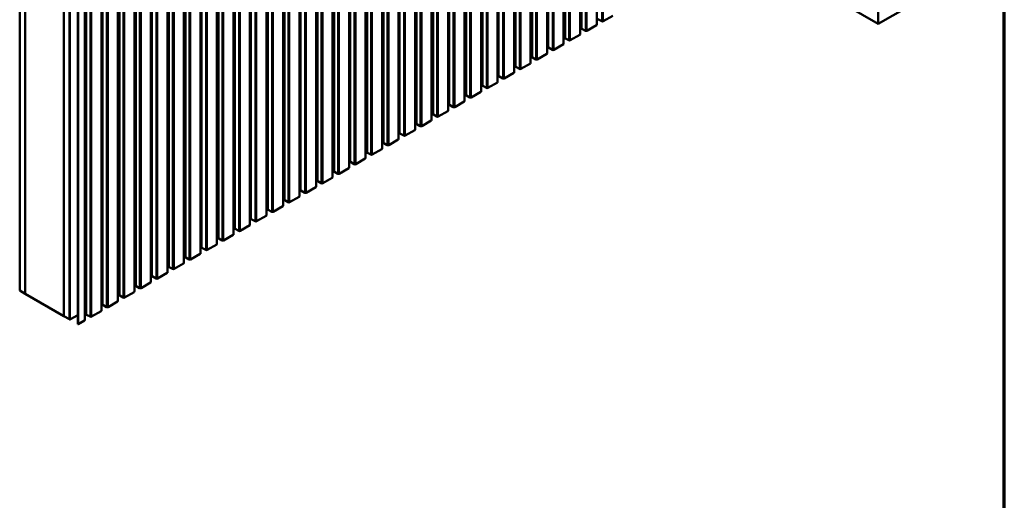
# Model space of a CAD drawing. Units: inches. Extents: x 0.6 to 33.4, y 0.6 to 21.4.
# Drawn here: x 25 to 33.4, y 9 to 13.2 of the extents above; entities that cross this region are included whole.
import ezdxf

# ---------------------------------------------------------------- set-up
doc = ezdxf.new("R2010")
doc.units = ezdxf.units.IN
doc.header["$LTSCALE"] = 2
doc.header["$MEASUREMENT"] = 0
for name, color, linetype, lineweight in [('Border (ANSI)', 7, 'Continuous', 70), ('Visible (ANSI)', 7, 'Continuous', 50), ('Visible Narrow (ANSI)', 7, 'Continuous', 35)]:
    doc.layers.add(name, color=color, linetype=linetype, lineweight=lineweight)

# ---------------------------------------------------------------- blocks, each defined once
blk = doc.blocks.new('Borders ATAS A Border')
at = {"layer": 'Border (ANSI)'}
blk.add_line((16.7, 0.3), (16.7, 10.7), dxfattribs=at)

msp = doc.modelspace()

# ---------------------------------------------------------------- linework, layer by layer
at = {"layer": 'Visible (ANSI)'}
for p, q in [((29.90783, 19.65637), (29.90783, 13.12439)), ((32.31961, 13.13366), (32.31961, 19.66564)), ((29.76641, 19.57472), (29.76641, 13.04274)), ((29.62499, 19.49307), (29.62499, 12.96109)), ((29.48357, 19.41142), (29.48357, 12.87945)), ((29.34215, 19.32977), (29.34215, 12.7978)), ((29.20073, 19.24812), (29.20073, 12.71615)), ((29.0593, 19.16647), (29.0593, 12.6345)), ((28.91788, 19.08482), (28.91788, 12.55285)), ((28.77646, 19.00317), (28.77646, 12.4712)), ((28.63504, 18.92152), (28.63504, 12.38955)), ((28.49362, 18.83987), (28.49362, 12.3079)), ((28.3522, 18.75822), (28.3522, 12.22625)), ((28.21078, 18.67657), (28.21078, 12.1446)), ((28.06935, 18.59492), (28.06935, 12.06295)), ((27.92793, 18.51327), (27.92793, 11.9813)), ((27.78651, 18.43162), (27.78651, 11.89965)), ((27.64509, 18.34997), (27.64509, 11.818)), ((27.50367, 18.26832), (27.50367, 11.73635)), ((27.36225, 18.18667), (27.36225, 11.6547)), ((27.22083, 18.10502), (27.22083, 11.57305)), ((27.07941, 18.02337), (27.07941, 11.4914)), ((26.9378, 17.94161), (26.9378, 11.40964)), ((26.79637, 17.85997), (26.79637, 11.32799)), ((26.65495, 17.77832), (26.65495, 11.24634)), ((26.51334, 17.69656), (26.51334, 11.16458)), ((26.37192, 17.61491), (26.37192, 11.08293)), ((26.2305, 17.53326), (26.2305, 11.00129)), ((24.96476, 10.84693), (24.96476, 17.3789)), ((26.08889, 17.4515), (26.08889, 10.91953)), ((25.0119, 10.81971), (25.0119, 17.35169)), ((25.01284, 10.81917), (25.01284, 17.35114)), ((25.94747, 17.36985), (25.94747, 10.83788)), ((25.80605, 17.2882), (25.80605, 10.75623)), ((25.34282, 17.16062), (25.34282, 10.62865)), ((25.34377, 10.62811), (25.34377, 17.16008)), ((25.39091, 10.60089), (25.39091, 17.13286)), ((25.39185, 17.13232), (25.39185, 10.60035)), ((25.39562, 10.59817), (25.39562, 17.13014)), ((25.52302, 17.12479), (25.52302, 10.59282)), ((25.66444, 17.20644), (25.66444, 10.67447)), ((25.4627, 10.55944), (25.4627, 17.09141)), ((25.46572, 17.08967), (25.46572, 10.5577)), ((31.12861, 13.82129), (32.31961, 13.13366)), ((32.31961, 13.13366), (32.69674, 13.3514)), ((29.95247, 13.15509), (29.91907, 13.17438)), ((30.04675, 13.20256), (29.96454, 13.15509)), ((29.77584, 13.09029), (29.76641, 13.08485)), ((29.81105, 13.07344), (29.78187, 13.09029)), ((29.90533, 13.12091), (29.82312, 13.07344)), ((29.63442, 13.00864), (29.62499, 13.0032)), ((29.66963, 12.99179), (29.64045, 13.00864)), ((29.76391, 13.03926), (29.6817, 12.99179)), ((29.48878, 12.92943), (29.48357, 12.92642)), ((29.52821, 12.91015), (29.49481, 12.92943)), ((29.62249, 12.95761), (29.54028, 12.91015)), ((29.35157, 12.84534), (29.34215, 12.8399)), ((29.38679, 12.8285), (29.35761, 12.84534)), ((29.48107, 12.87596), (29.39886, 12.8285)), ((29.21015, 12.76369), (29.20073, 12.75825)), ((29.24537, 12.74685), (29.21619, 12.76369)), ((29.33965, 12.79431), (29.25743, 12.74685)), ((29.06451, 12.68448), (29.0593, 12.68147)), ((29.10395, 12.6652), (29.07055, 12.68448)), ((29.19823, 12.71266), (29.11601, 12.6652)), ((28.92731, 12.60039), (28.91788, 12.59495)), ((28.96252, 12.58355), (28.93334, 12.60039)), ((29.0568, 12.63101), (28.97459, 12.58355)), ((28.78589, 12.51874), (28.77646, 12.5133)), ((28.8211, 12.5019), (28.79192, 12.51874)), ((28.91538, 12.54936), (28.83317, 12.5019)), ((28.64025, 12.43953), (28.63504, 12.43652)), ((28.67968, 12.42025), (28.64628, 12.43953)), ((28.77396, 12.46771), (28.69175, 12.42025)), ((28.50305, 12.35544), (28.49362, 12.35)), ((28.53826, 12.3386), (28.50908, 12.35544)), ((28.63254, 12.38606), (28.55033, 12.3386)), ((28.36162, 12.2738), (28.3522, 12.26835)), ((28.39684, 12.25695), (28.36766, 12.2738)), ((28.49112, 12.30441), (28.40891, 12.25695)), ((28.21598, 12.19458), (28.21078, 12.19157)), ((28.25542, 12.1753), (28.22202, 12.19458)), ((28.3497, 12.22276), (28.26748, 12.1753)), ((28.07878, 12.1105), (28.06935, 12.10505)), ((28.114, 12.09365), (28.08482, 12.1105)), ((28.20828, 12.14111), (28.12606, 12.09365)), ((27.93736, 12.02885), (27.92793, 12.0234)), ((27.97257, 12.012), (27.94339, 12.02885)), ((28.06686, 12.05946), (27.98464, 12.012)), ((27.78401, 11.89617), (27.7018, 11.8487)), ((27.79172, 11.94963), (27.78651, 11.94663)), ((27.83115, 11.93035), (27.79775, 11.94963)), ((27.92543, 11.97782), (27.84322, 11.93035)), ((27.64259, 11.81452), (27.56038, 11.76705)), ((27.65452, 11.86555), (27.64509, 11.8601)), ((27.68973, 11.8487), (27.66055, 11.86555)), ((27.50117, 11.73287), (27.41896, 11.6854)), ((27.5131, 11.7839), (27.50367, 11.77845)), ((27.54831, 11.76705), (27.51913, 11.7839)), ((27.35975, 11.65122), (27.27754, 11.60375)), ((27.36746, 11.70468), (27.36225, 11.70168)), ((27.40689, 11.6854), (27.37349, 11.70468)), ((27.21833, 11.56957), (27.13611, 11.5221)), ((27.23025, 11.6206), (27.22083, 11.61516)), ((27.26547, 11.60375), (27.23629, 11.6206)), ((27.07691, 11.48792), (26.99469, 11.44045)), ((27.08883, 11.53895), (27.07941, 11.53351)), ((27.12405, 11.5221), (27.09487, 11.53895)), ((26.9353, 11.40616), (26.85308, 11.35869)), ((26.94319, 11.45973), (26.9378, 11.45662)), ((26.98262, 11.44045), (26.94923, 11.45973)), ((26.79387, 11.32451), (26.71166, 11.27704)), ((26.8058, 11.37554), (26.79637, 11.3701)), ((26.84101, 11.35869), (26.81183, 11.37554)), ((26.65245, 11.24286), (26.57024, 11.19539)), ((26.66438, 11.29389), (26.65495, 11.28845)), ((26.69959, 11.27704), (26.67041, 11.29389)), ((26.51084, 11.1611), (26.42863, 11.11364)), ((26.51874, 11.21468), (26.51334, 11.21156)), ((26.55817, 11.19539), (26.52477, 11.21468)), ((26.36942, 11.07945), (26.28721, 11.03199)), ((26.38135, 11.13048), (26.37192, 11.12504)), ((26.41656, 11.11364), (26.38738, 11.13048)), ((26.09429, 10.96962), (26.08889, 10.9665)), ((26.13372, 10.95034), (26.10032, 10.96962)), ((26.228, 10.9978), (26.14579, 10.95034)), ((26.23993, 11.04883), (26.2305, 11.04339)), ((26.27514, 11.03199), (26.24596, 11.04883)), ((25.9569, 10.88542), (25.94747, 10.87998)), ((25.99211, 10.86858), (25.96293, 10.88542)), ((26.08639, 10.91604), (26.00418, 10.86858)), ((24.96476, 10.84693), (25.0119, 10.81971)), ((25.0119, 10.81971), (25.01284, 10.82026)), ((25.34282, 10.62865), (25.01284, 10.81917)), ((25.81547, 10.80377), (25.80605, 10.79833)), ((25.85069, 10.78693), (25.82151, 10.80377)), ((25.94497, 10.83439), (25.86276, 10.78693)), ((25.66983, 10.72456), (25.66444, 10.72145)), ((25.70927, 10.70528), (25.67587, 10.72456)), ((25.80355, 10.75274), (25.72133, 10.70528)), ((25.34282, 10.62865), (25.34377, 10.6292)), ((25.4627, 10.6369), (25.39562, 10.59817)), ((25.53244, 10.64037), (25.52302, 10.63492)), ((25.56766, 10.62352), (25.53848, 10.64037)), ((25.66194, 10.67099), (25.57972, 10.62352)), ((25.34377, 10.62811), (25.39091, 10.60089)), ((25.39091, 10.60089), (25.39185, 10.60144)), ((25.39562, 10.59817), (25.39185, 10.60035)), ((25.46572, 10.5577), (25.4627, 10.55944)), ((25.52052, 10.58934), (25.46572, 10.5577))]:
    msp.add_line(p, q, dxfattribs=at)
for centre, major_axis, start_param, end_param in [((29.77885, 13.08855), (-0.00427, 0), 3.9269908, 5.4977871), ((29.8993, 13.12439), (0.00853, 0), 5.4977871, 6.2831853), ((29.95851, 13.15858), (-0.00853, 0), 0.7853982, 2.3561945), ((29.63743, 13.0069), (-0.00427, 0), 3.9269908, 5.4977871), ((29.67566, 12.99528), (-0.00853, 0), 0.7853982, 2.3561945), ((29.75788, 13.04274), (0.00853, 0), 5.4977871, 6.2831853), ((29.81709, 13.07693), (-0.00853, 0), 0.7853982, 2.3561945), ((29.49179, 12.92769), (-0.00427, 0), 3.9269908, 5.4977871), ((29.53424, 12.91363), (-0.00853, 0), 0.7853982, 2.3561945), ((29.61646, 12.96109), (0.00853, 0), 5.4977871, 6.2831853), ((29.35459, 12.8436), (-0.00427, 0), 3.9269908, 5.4977871), ((29.39282, 12.83198), (-0.00853, 0), 0.7853982, 2.3561945), ((29.47503, 12.87945), (0.00853, 0), 5.4977871, 6.2831853), ((29.21317, 12.76195), (-0.00427, 0), 3.9269908, 5.4977871), ((29.2514, 12.75033), (-0.00853, 0), 0.7853982, 2.3561945), ((29.33361, 12.7978), (0.00853, 0), 5.4977871, 6.2831853), ((29.06753, 12.68274), (-0.00427, 0), 3.9269908, 5.4977871), ((29.10998, 12.66868), (-0.00853, 0), 0.7853982, 2.3561945), ((29.19219, 12.71615), (0.00853, 0), 5.4977871, 6.2831853), ((28.93033, 12.59865), (-0.00427, 0), 3.9269908, 5.4977871), ((28.96856, 12.58703), (-0.00853, 0), 0.7853982, 2.3561945), ((29.05077, 12.6345), (0.00853, 0), 5.4977871, 6.2831853), ((28.78891, 12.517), (-0.00427, 0), 3.9269908, 5.4977871), ((28.82714, 12.50538), (-0.00853, 0), 0.7853982, 2.3561945), ((28.90935, 12.55285), (0.00853, 0), 5.4977871, 6.2831853), ((28.64327, 12.43779), (-0.00427, 0), 3.9269908, 5.4977871), ((28.68571, 12.42373), (-0.00853, 0), 0.7853982, 2.3561945), ((28.76793, 12.4712), (0.00853, 0), 5.4977871, 6.2831853), ((28.50606, 12.3537), (-0.00427, 0), 3.9269908, 5.4977871), ((28.54429, 12.34208), (-0.00853, 0), 0.7853982, 2.3561945), ((28.62651, 12.38955), (0.00853, 0), 5.4977871, 6.2831853), ((28.36464, 12.27205), (-0.00427, 0), 3.9269908, 5.4977871), ((28.40287, 12.26043), (-0.00853, 0), 0.7853982, 2.3561945), ((28.48509, 12.3079), (0.00853, 0), 5.4977871, 6.2831853), ((28.219, 12.19284), (-0.00427, 0), 3.9269908, 5.4977871), ((28.26145, 12.17878), (-0.00853, 0), 0.7853982, 2.3561945), ((28.34366, 12.22625), (0.00853, 0), 5.4977871, 6.2831853), ((28.06082, 12.06295), (0.00853, 0), 5.4977871, 6.2831853), ((28.0818, 12.10875), (-0.00427, 0), 3.9269908, 5.4977871), ((28.12003, 12.09713), (-0.00853, 0), 0.7853982, 2.3561945), ((28.20224, 12.1446), (0.00853, 0), 5.4977871, 6.2831853), ((27.9194, 11.9813), (0.00853, 0), 5.4977871, 6.2831853), ((27.94038, 12.0271), (-0.00427, 0), 3.9269908, 5.4977871), ((27.97861, 12.01548), (-0.00853, 0), 0.7853982, 2.3561945), ((27.77798, 11.89965), (0.00853, 0), 5.4977871, 6.2831853), ((27.79474, 11.94789), (-0.00427, 0), 3.9269908, 5.4977871), ((27.83719, 11.93383), (-0.00853, 0), 0.7853982, 2.3561945), ((27.63656, 11.818), (0.00853, 0), 5.4977871, 6.2831853), ((27.65753, 11.8638), (-0.00427, 0), 3.9269908, 5.4977871), ((27.69577, 11.85218), (-0.00853, 0), 0.7853982, 2.3561945), ((27.49514, 11.73635), (0.00853, 0), 5.4977871, 6.2831853), ((27.51611, 11.78216), (-0.00427, 0), 3.9269908, 5.4977871), ((27.55434, 11.77053), (-0.00853, 0), 0.7853982, 2.3561945), ((27.35371, 11.6547), (0.00853, 0), 5.4977871, 6.2831853), ((27.37047, 11.70294), (-0.00427, 0), 3.9269908, 5.4977871), ((27.41292, 11.68888), (-0.00853, 0), 0.7853982, 2.3561945), ((27.21229, 11.57305), (0.00853, 0), 5.4977871, 6.2831853), ((27.23327, 11.61886), (-0.00427, 0), 3.9269908, 5.4977871), ((27.2715, 11.60723), (-0.00853, 0), 0.7853982, 2.3561945), ((27.07087, 11.4914), (0.00853, 0), 5.4977871, 6.2831853), ((27.09185, 11.53721), (-0.00427, 0), 3.9269908, 5.4977871), ((27.13008, 11.52558), (-0.00853, 0), 0.7853982, 2.3561945), ((26.92926, 11.40964), (0.00853, 0), 5.4977871, 6.2831853), ((26.94621, 11.45799), (-0.00427, 0), 3.9269908, 5.4977871), ((26.98866, 11.44394), (-0.00853, 0), 0.7853982, 2.3561945), ((26.78784, 11.32799), (0.00853, 0), 5.4977871, 6.2831853), ((26.80882, 11.3738), (-0.00427, 0), 3.9269908, 5.4977871), ((26.84705, 11.36218), (-0.00853, 0), 0.7853982, 2.3561945), ((26.64642, 11.24634), (0.00853, 0), 5.4977871, 6.2831853), ((26.6674, 11.29215), (-0.00427, 0), 3.9269908, 5.4977871), ((26.70563, 11.28053), (-0.00853, 0), 0.7853982, 2.3561945), ((26.50481, 11.16458), (0.00853, 0), 5.4977871, 6.2831853), ((26.52176, 11.21293), (-0.00427, 0), 3.9269908, 5.4977871), ((26.56421, 11.19888), (-0.00853, 0), 0.7853982, 2.3561945), ((26.36339, 11.08293), (0.00853, 0), 5.4977871, 6.2831853), ((26.38437, 11.12874), (-0.00427, 0), 3.9269908, 5.4977871), ((26.4226, 11.11712), (-0.00853, 0), 0.7853982, 2.3561945), ((26.0973, 10.96788), (-0.00427, 0), 3.9269908, 5.4977871), ((26.22197, 11.00129), (0.00853, 0), 5.4977871, 6.2831853), ((26.24294, 11.04709), (-0.00427, 0), 3.9269908, 5.4977871), ((26.28117, 11.03547), (-0.00853, 0), 0.7853982, 2.3561945), ((25.95991, 10.88368), (-0.00427, 0), 3.9269908, 5.4977871), ((26.08036, 10.91953), (0.00853, 0), 5.4977871, 6.2831853), ((26.13975, 10.95382), (-0.00853, 0), 0.7853982, 2.3561945), ((25.81849, 10.80203), (-0.00427, 0), 3.9269908, 5.4977871), ((25.93894, 10.83788), (0.00853, 0), 5.4977871, 6.2831853), ((25.99814, 10.87206), (-0.00853, 0), 0.7853982, 2.3561945), ((25.67285, 10.72282), (-0.00427, 0), 3.9269908, 5.4977871), ((25.79751, 10.75623), (0.00853, 0), 5.4977871, 6.2831853), ((25.85672, 10.79041), (-0.00853, 0), 0.7853982, 2.3561945), ((25.53546, 10.63862), (-0.00427, 0), 3.9269908, 5.4977871), ((25.6559, 10.67447), (0.00853, 0), 5.4977871, 6.2831853), ((25.7153, 10.70876), (-0.00853, 0), 0.7853982, 2.3561945), ((25.51448, 10.59282), (0.00853, 0), 5.4977871, 6.2831853), ((25.57369, 10.627), (-0.00853, 0), 0.7853982, 2.3561945)]:
    msp.add_ellipse(centre, major_axis=major_axis, ratio=0.5773503, start_param=start_param, end_param=end_param, dxfattribs=at)
at = {"layer": 'Visible Narrow (ANSI)'}
for p, q in [((29.95247, 13.15509), (29.95247, 19.68707)), ((29.96454, 13.15509), (29.96454, 19.68707)), ((29.76391, 13.03926), (29.76391, 19.57123)), ((29.77584, 13.09029), (29.77584, 19.62226)), ((29.78187, 13.09029), (29.78187, 19.62226)), ((29.81105, 13.07344), (29.81105, 19.60542)), ((29.82312, 13.07344), (29.82312, 19.60542)), ((29.90533, 13.12091), (29.90533, 19.65288)), ((29.62249, 12.95761), (29.62249, 19.48958)), ((29.63442, 13.00864), (29.63442, 19.54061)), ((29.64045, 13.00864), (29.64045, 19.54061)), ((29.66963, 12.99179), (29.66963, 19.52377)), ((29.6817, 12.99179), (29.6817, 19.52377)), ((29.48107, 12.87596), (29.48107, 19.40793)), ((29.48878, 12.92943), (29.48878, 19.4614)), ((29.49481, 12.92943), (29.49481, 19.4614)), ((29.52821, 12.91015), (29.52821, 19.44212)), ((29.54028, 12.91015), (29.54028, 19.44212)), ((29.33965, 12.79431), (29.33965, 19.32628)), ((29.35157, 12.84534), (29.35157, 19.37732)), ((29.35761, 12.84534), (29.35761, 19.37732)), ((29.38679, 12.8285), (29.38679, 19.36047)), ((29.39886, 12.8285), (29.39886, 19.36047)), ((29.19823, 12.71266), (29.19823, 19.24463)), ((29.21015, 12.76369), (29.21015, 19.29567)), ((29.21619, 12.76369), (29.21619, 19.29567)), ((29.24537, 12.74685), (29.24537, 19.27882)), ((29.25743, 12.74685), (29.25743, 19.27882)), ((29.0568, 12.63101), (29.0568, 19.16299)), ((29.06451, 12.68448), (29.06451, 19.21645)), ((29.07055, 12.68448), (29.07055, 19.21645)), ((29.10395, 12.6652), (29.10395, 19.19717)), ((29.11601, 12.6652), (29.11601, 19.19717)), ((28.91538, 12.54936), (28.91538, 19.08134)), ((28.92731, 12.60039), (28.92731, 19.13237)), ((28.93334, 12.60039), (28.93334, 19.13237)), ((28.96252, 12.58355), (28.96252, 19.11552)), ((28.97459, 12.58355), (28.97459, 19.11552)), ((28.77396, 12.46771), (28.77396, 18.99969)), ((28.78589, 12.51874), (28.78589, 19.05072)), ((28.79192, 12.51874), (28.79192, 19.05072)), ((28.8211, 12.5019), (28.8211, 19.03387)), ((28.83317, 12.5019), (28.83317, 19.03387)), ((28.63254, 12.38606), (28.63254, 18.91804)), ((28.64025, 12.43953), (28.64025, 18.9715)), ((28.64628, 12.43953), (28.64628, 18.9715)), ((28.67968, 12.42025), (28.67968, 18.95222)), ((28.69175, 12.42025), (28.69175, 18.95222)), ((28.49112, 12.30441), (28.49112, 18.83639)), ((28.50305, 12.35544), (28.50305, 18.88742)), ((28.50908, 12.35544), (28.50908, 18.88742)), ((28.53826, 12.3386), (28.53826, 18.87057)), ((28.55033, 12.3386), (28.55033, 18.87057)), ((28.21598, 12.19458), (28.21598, 18.72655)), ((28.22202, 12.19458), (28.22202, 18.72655)), ((28.3497, 12.22276), (28.3497, 18.75474)), ((28.36162, 12.2738), (28.36162, 18.80577)), ((28.36766, 12.2738), (28.36766, 18.80577)), ((28.39684, 12.25695), (28.39684, 18.78892)), ((28.40891, 12.25695), (28.40891, 18.78892)), ((28.07878, 12.1105), (28.07878, 18.64247)), ((28.08482, 12.1105), (28.08482, 18.64247)), ((28.20828, 12.14111), (28.20828, 18.67309)), ((28.25542, 12.1753), (28.25542, 18.70727)), ((28.26748, 12.1753), (28.26748, 18.70727)), ((27.93736, 12.02885), (27.93736, 18.56082)), ((27.94339, 12.02885), (27.94339, 18.56082)), ((28.06686, 12.05946), (28.06686, 18.59144)), ((28.114, 12.09365), (28.114, 18.62562)), ((28.12606, 12.09365), (28.12606, 18.62562)), ((27.79172, 11.94963), (27.79172, 18.48161)), ((27.79775, 11.94963), (27.79775, 18.48161)), ((27.92543, 11.97782), (27.92543, 18.50979)), ((27.97257, 12.012), (27.97257, 18.54397)), ((27.98464, 12.012), (27.98464, 18.54397)), ((27.65452, 11.86555), (27.65452, 18.39752)), ((27.66055, 11.86555), (27.66055, 18.39752)), ((27.78401, 11.89617), (27.78401, 18.42814)), ((27.83115, 11.93035), (27.83115, 18.46232)), ((27.84322, 11.93035), (27.84322, 18.46232)), ((27.5131, 11.7839), (27.5131, 18.31587)), ((27.51913, 11.7839), (27.51913, 18.31587)), ((27.64259, 11.81452), (27.64259, 18.34649)), ((27.68973, 11.8487), (27.68973, 18.38067)), ((27.7018, 11.8487), (27.7018, 18.38067)), ((27.36746, 11.70468), (27.36746, 18.23666)), ((27.37349, 11.70468), (27.37349, 18.23666)), ((27.50117, 11.73287), (27.50117, 18.26484)), ((27.54831, 11.76705), (27.54831, 18.29902)), ((27.56038, 11.76705), (27.56038, 18.29902)), ((27.23025, 11.6206), (27.23025, 18.15257)), ((27.23629, 11.6206), (27.23629, 18.15257)), ((27.35975, 11.65122), (27.35975, 18.18319)), ((27.40689, 11.6854), (27.40689, 18.21737)), ((27.41896, 11.6854), (27.41896, 18.21737)), ((27.08883, 11.53895), (27.08883, 18.07092)), ((27.09487, 11.53895), (27.09487, 18.07092)), ((27.12405, 11.5221), (27.12405, 18.05407)), ((27.13611, 11.5221), (27.13611, 18.05407)), ((27.21833, 11.56957), (27.21833, 18.10154)), ((27.26547, 11.60375), (27.26547, 18.13572)), ((27.27754, 11.60375), (27.27754, 18.13572)), ((26.94319, 11.45973), (26.94319, 17.99171)), ((26.94923, 11.45973), (26.94923, 17.99171)), ((26.98262, 11.44045), (26.98262, 17.97242)), ((26.99469, 11.44045), (26.99469, 17.97242)), ((27.07691, 11.48792), (27.07691, 18.01989)), ((26.8058, 11.37554), (26.8058, 17.90751)), ((26.81183, 11.37554), (26.81183, 17.90751)), ((26.84101, 11.35869), (26.84101, 17.89067)), ((26.85308, 11.35869), (26.85308, 17.89067)), ((26.9353, 11.40616), (26.9353, 17.93813)), ((26.66438, 11.29389), (26.66438, 17.82586)), ((26.67041, 11.29389), (26.67041, 17.82586)), ((26.69959, 11.27704), (26.69959, 17.80902)), ((26.71166, 11.27704), (26.71166, 17.80902)), ((26.79387, 11.32451), (26.79387, 17.85648)), ((26.51874, 11.21468), (26.51874, 17.74665)), ((26.52477, 11.21468), (26.52477, 17.74665)), ((26.55817, 11.19539), (26.55817, 17.72737)), ((26.57024, 11.19539), (26.57024, 17.72737)), ((26.65245, 11.24286), (26.65245, 17.77483)), ((26.38135, 11.13048), (26.38135, 17.66245)), ((26.38738, 11.13048), (26.38738, 17.66245)), ((26.41656, 11.11364), (26.41656, 17.64561)), ((26.42863, 11.11364), (26.42863, 17.64561)), ((26.51084, 11.1611), (26.51084, 17.69307)), ((26.23993, 11.04883), (26.23993, 17.58081)), ((26.24596, 11.04883), (26.24596, 17.58081)), ((26.27514, 11.03199), (26.27514, 17.56396)), ((26.28721, 11.03199), (26.28721, 17.56396)), ((26.36942, 11.07945), (26.36942, 17.61142)), ((26.09429, 10.96962), (26.09429, 17.50159)), ((26.10032, 10.96962), (26.10032, 17.50159)), ((26.13372, 10.95034), (26.13372, 17.48231)), ((26.14579, 10.95034), (26.14579, 17.48231)), ((26.228, 10.9978), (26.228, 17.52977)), ((25.9569, 10.88542), (25.9569, 17.4174)), ((25.96293, 10.88542), (25.96293, 17.4174)), ((25.99211, 10.86858), (25.99211, 17.40055)), ((26.00418, 10.86858), (26.00418, 17.40055)), ((26.08639, 10.91604), (26.08639, 17.44802)), ((25.81547, 10.80377), (25.81547, 17.33575)), ((25.82151, 10.80377), (25.82151, 17.33575)), ((25.85069, 10.78693), (25.85069, 17.3189)), ((25.86276, 10.78693), (25.86276, 17.3189)), ((25.94497, 10.83439), (25.94497, 17.36637)), ((25.66983, 10.72456), (25.66983, 17.25653)), ((25.67587, 10.72456), (25.67587, 17.25653)), ((25.70927, 10.70528), (25.70927, 17.23725)), ((25.72133, 10.70528), (25.72133, 17.23725)), ((25.80355, 10.75274), (25.80355, 17.28472)), ((25.53244, 10.64037), (25.53244, 17.17234)), ((25.53848, 10.64037), (25.53848, 17.17234)), ((25.56766, 10.62352), (25.56766, 17.15549)), ((25.57972, 10.62352), (25.57972, 17.15549)), ((25.66194, 10.67099), (25.66194, 17.20296)), ((25.52052, 10.58934), (25.52052, 17.12131))]:
    msp.add_line(p, q, dxfattribs=at)

# ---------------------------------------------------------------- block references
at = {"xscale": 2, "yscale": 2, "zscale": 2}
msp.add_blockref('Borders ATAS A Border', (0, 0), dxfattribs=at)

doc.saveas('drawing.dxf')
